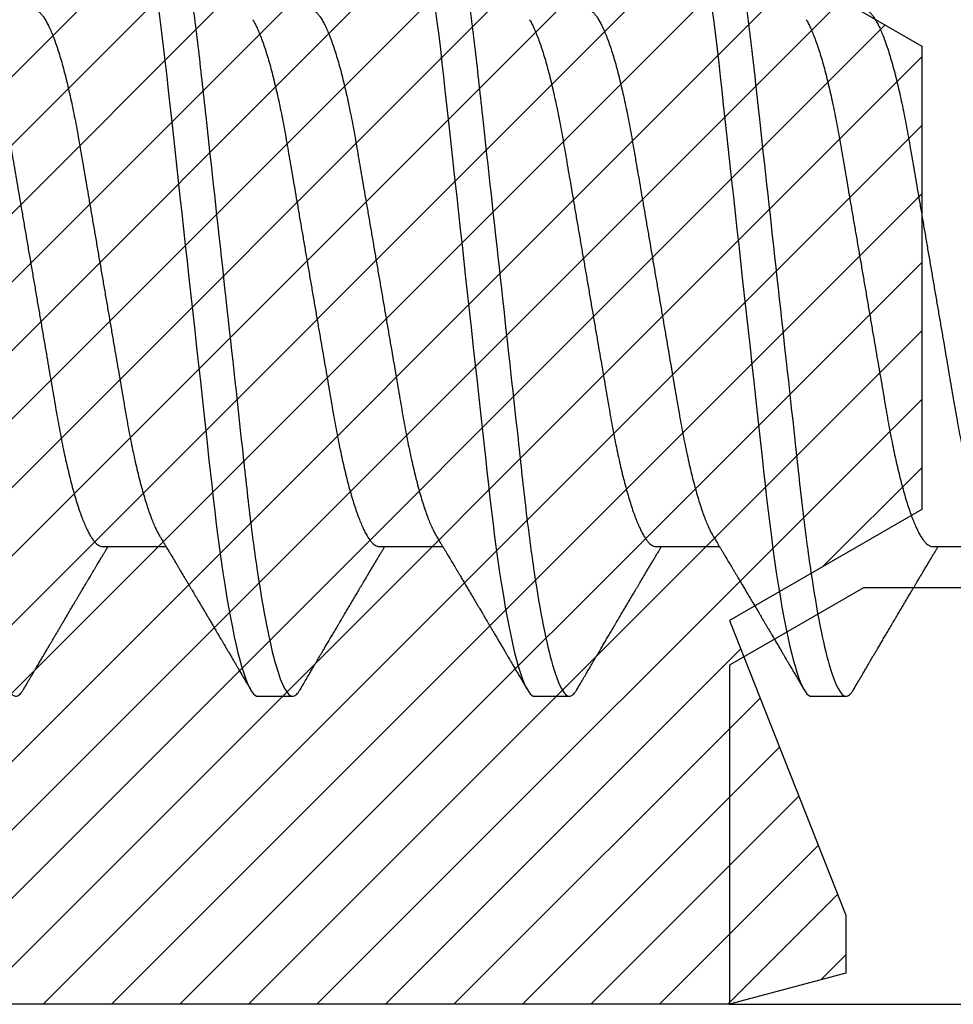
# Model space of a CAD drawing. Units: inches. Extents: x 0 to 16, y 0 to 18.7.
# Drawn here: x 4.5 to 4.7, y 9.7 to 10 of the extents above; entities that cross this region are included whole.
import ezdxf
from ezdxf import colors
from ezdxf.entities.mleader import LeaderData, LeaderLine
from ezdxf.math import Vec2, Vec3

# ---------------------------------------------------------------- set-up
doc = ezdxf.new("R2010")
doc.units = ezdxf.units.IN
doc.header["$MEASUREMENT"] = 0
for name, color, linetype in [('Arcadia-Dim', 4, 'Continuous'), ('Arcadia-Profile', 5, 'Continuous'), ('Arcadia-Shade', 8, 'Continuous'), ('Arcadia-Text', 3, 'Continuous')]:
    doc.layers.add(name, color=color, linetype=linetype)
doc.styles.get("Standard").update_dxf_attribs({"font": 'ARIALN.TTF'})
doc.dimstyles.new('Arcadia-2', dxfattribs={"dimscale": 2, "dimtxt": 0.0938, "dimasz": 0.0938, "dimexe": 0.0546, "dimexo": 0.0469, "dimgap": 0.0469, "dimtad": 0, "dimtih": 1, "dimdec": 4, "dimzin": 3, "dimdsep": 46, "dimlunit": 4, "dimtxsty": 'Standard', "dimblk": 'ARCHTICK', "dimcen": 0.0469, "dimdle": 0.0546, "dimclrd": 256, "dimclre": 256, "dimclrt": 256, "dimadec": 0, "dimazin": 0, "dimtfac": 0.75, "dimtdec": 4, "dimtix": 1, "dimtmove": 2, "dimatfit": 3, "dimfxl": 1, "dimtolj": 1, "dimtzin": 3, "dimlwd": -3, "dimlwe": -3, "dimarcsym": 0})

# ---------------------------------------------------------------- blocks, each defined once
blk = doc.blocks.new('*U29')
at = {"layer": 'Arcadia-Profile'}
for p, q in [((0.22214, -0.06934), (0.23854, -0.06934)), ((0.29357, -0.06934), (0.30997, -0.06934)), ((0.365, -0.06934), (0.3814, -0.06934)), ((0.43643, -0.06934), (0.45282, -0.06934)), ((0.26232, -0.108), (0.27125, -0.108)), ((0.33375, -0.108), (0.34268, -0.108)), ((0.40518, -0.108), (0.41411, -0.108))]:
    blk.add_line(p, q, dxfattribs=at)
at = {"layer": 'Arcadia-Profile', "flags": 128}
for points in [[(0.23662, 0.06948), (0.23707, 0.06606), (0.23751, 0.06257), (0.23794, 0.059), (0.23836, 0.05538), (0.23874, 0.05191), (0.23914, 0.04834), (0.23954, 0.04466), (0.23996, 0.0409), (0.24038, 0.03704), (0.24082, 0.0331), (0.24126, 0.02909), (0.24171, 0.02502), (0.24216, 0.02089), (0.24262, 0.01671), (0.24308, 0.01256), (0.24354, 0.00839), (0.244, 0.0042), (0.24446, 0), (0.24496, -0.00454), (0.24546, -0.00906), (0.24596, -0.01356), (0.24645, -0.01802), (0.24694, -0.02244), (0.24742, -0.0268), (0.24786, -0.03085), (0.2483, -0.03483), (0.24873, -0.03873), (0.24915, -0.04255), (0.24956, -0.04627), (0.24996, -0.0499), (0.25035, -0.05343), (0.25074, -0.05687), (0.25114, -0.06027), (0.25154, -0.06361), (0.25195, -0.06683), (0.25237, -0.06997), (0.2528, -0.07304), (0.25324, -0.07602), (0.25371, -0.07913), (0.2542, -0.08211), (0.25469, -0.08497), (0.25518, -0.08768), (0.25568, -0.09025), (0.25618, -0.09266), (0.25665, -0.09479), (0.25712, -0.09676), (0.25759, -0.09858), (0.25806, -0.10025), (0.25852, -0.10175), (0.25898, -0.10309), (0.25943, -0.10427), (0.25987, -0.10528), (0.26031, -0.10613), (0.26074, -0.10682), (0.26115, -0.10734), (0.26155, -0.10771), (0.26194, -0.10793), (0.26232, -0.108), (0.26232, -0.108)], [(0.30805, 0.06948), (0.3085, 0.06606), (0.30894, 0.06257), (0.30937, 0.059), (0.30979, 0.05538), (0.31017, 0.05191), (0.31056, 0.04834), (0.31097, 0.04466), (0.31138, 0.0409), (0.31181, 0.03704), (0.31224, 0.0331), (0.31269, 0.02909), (0.31314, 0.02502), (0.31359, 0.02089), (0.31405, 0.01671), (0.31451, 0.01256), (0.31497, 0.00839), (0.31543, 0.0042), (0.31589, 0), (0.31639, -0.00454), (0.31689, -0.00906), (0.31739, -0.01356), (0.31788, -0.01802), (0.31837, -0.02244), (0.31885, -0.0268), (0.31929, -0.03085), (0.31973, -0.03483), (0.32016, -0.03873), (0.32058, -0.04255), (0.32099, -0.04627), (0.32139, -0.0499), (0.32178, -0.05343), (0.32217, -0.05687), (0.32256, -0.06027), (0.32297, -0.06361), (0.32338, -0.06683), (0.3238, -0.06997), (0.32423, -0.07304), (0.32466, -0.07602), (0.32514, -0.07913), (0.32563, -0.08211), (0.32612, -0.08497), (0.32661, -0.08768), (0.32711, -0.09025), (0.32761, -0.09266), (0.32808, -0.09479), (0.32855, -0.09676), (0.32902, -0.09858), (0.32949, -0.10025), (0.32995, -0.10175), (0.33041, -0.10309), (0.33086, -0.10427), (0.3313, -0.10528), (0.33174, -0.10613), (0.33217, -0.10682), (0.33258, -0.10734), (0.33298, -0.10771), (0.33337, -0.10793), (0.33375, -0.108), (0.33375, -0.108)], [(0.37948, 0.06948), (0.37993, 0.06606), (0.38037, 0.06257), (0.3808, 0.059), (0.38122, 0.05538), (0.3816, 0.05191), (0.38199, 0.04834), (0.3824, 0.04466), (0.38281, 0.0409), (0.38324, 0.03704), (0.38367, 0.0331), (0.38411, 0.02909), (0.38456, 0.02502), (0.38502, 0.02089), (0.38548, 0.01671), (0.38594, 0.01256), (0.3864, 0.00839), (0.38686, 0.0042), (0.38732, 0), (0.38782, -0.00454), (0.38832, -0.00906), (0.38882, -0.01356), (0.38931, -0.01802), (0.38979, -0.02244), (0.39028, -0.0268), (0.39072, -0.03085), (0.39116, -0.03483), (0.39159, -0.03873), (0.39201, -0.04255), (0.39242, -0.04627), (0.39282, -0.0499), (0.39321, -0.05343), (0.3936, -0.05687), (0.39399, -0.06027), (0.3944, -0.06361), (0.39481, -0.06683), (0.39523, -0.06997), (0.39566, -0.07304), (0.39609, -0.07602), (0.39657, -0.07913), (0.39706, -0.08211), (0.39755, -0.08497), (0.39804, -0.08768), (0.39854, -0.09025), (0.39904, -0.09266), (0.39951, -0.09479), (0.39998, -0.09676), (0.40045, -0.09858), (0.40092, -0.10025), (0.40138, -0.10175), (0.40183, -0.10309), (0.40229, -0.10427), (0.40273, -0.10528), (0.40317, -0.10613), (0.4036, -0.10682), (0.40401, -0.10734), (0.40441, -0.10771), (0.4048, -0.10793), (0.40518, -0.108), (0.40518, -0.108)]]:
    blk.add_lwpolyline(points, dxfattribs=at)
at = {"layer": 'Arcadia-Profile'}
for points, knots in [([(0.16411, 0.108), (0.16424, 0.10798), (0.16452, 0.10795), (0.16494, 0.10769), (0.16538, 0.10726), (0.16582, 0.10665), (0.16628, 0.10586), (0.16674, 0.10491), (0.1672, 0.1038), (0.16765, 0.10255), (0.16811, 0.10114), (0.16857, 0.09957), (0.16904, 0.09783), (0.16951, 0.09595), (0.16998, 0.09391), (0.17045, 0.09172), (0.17092, 0.08939), (0.17139, 0.08694), (0.17185, 0.08437), (0.1723, 0.0817), (0.17275, 0.07892), (0.1732, 0.07597), (0.17366, 0.07283), (0.17412, 0.0695), (0.17457, 0.06609), (0.17501, 0.0626), (0.17544, 0.05903), (0.17585, 0.05547), (0.17624, 0.05191), (0.17664, 0.04834), (0.17704, 0.04466), (0.17746, 0.0409), (0.17788, 0.03704), (0.17832, 0.0331), (0.17876, 0.02909), (0.17921, 0.02502), (0.17966, 0.02089), (0.18012, 0.01673), (0.18058, 0.01256), (0.18104, 0.00839), (0.1815, 0.0042), (0.18198, -0.00011), (0.18246, -0.00454), (0.18296, -0.00906), (0.18346, -0.01356), (0.18395, -0.01802), (0.18444, -0.02244), (0.18491, -0.02672), (0.18536, -0.03085), (0.1858, -0.03483), (0.18623, -0.03873), (0.18665, -0.04255), (0.18706, -0.04627), (0.18747, -0.0499), (0.18785, -0.05344), (0.18824, -0.0569), (0.18864, -0.06029), (0.18904, -0.06361), (0.18945, -0.06685), (0.18987, -0.07), (0.1903, -0.07306), (0.19075, -0.07612), (0.19121, -0.07915), (0.1917, -0.08214), (0.19219, -0.085), (0.19268, -0.08771), (0.19318, -0.09028), (0.19367, -0.09264), (0.19415, -0.09481), (0.19462, -0.09679), (0.19509, -0.09861), (0.19556, -0.10027), (0.19602, -0.10177), (0.19648, -0.10311), (0.19693, -0.10429), (0.19737, -0.10531), (0.19781, -0.10616), (0.19824, -0.10684), (0.19865, -0.10737), (0.19905, -0.10773), (0.19944, -0.10795), (0.19983, -0.10803), (0.20023, -0.10794), (0.20066, -0.10769), (0.20109, -0.10725), (0.20145, -0.10678), (0.20167, -0.1064), (0.20174, -0.10628)], [0, 0, 0, 0, 0.01186, 0.023839, 0.035929, 0.048122, 0.060408, 0.072778, 0.084509, 0.096297, 0.108134, 0.12001, 0.131917, 0.143844, 0.155782, 0.167722, 0.179654, 0.191568, 0.203243, 0.214883, 0.22648, 0.238025, 0.250424, 0.262743, 0.274971, 0.287101, 0.299123, 0.311029, 0.322182, 0.333426, 0.344772, 0.356213, 0.367742, 0.379351, 0.391033, 0.402778, 0.414579, 0.426426, 0.438098, 0.449797, 0.461514, 0.47324, 0.485902, 0.498553, 0.511181, 0.523775, 0.536324, 0.548817, 0.560536, 0.572187, 0.583763, 0.595254, 0.606655, 0.617957, 0.629154, 0.640319, 0.651587, 0.662956, 0.674213, 0.685553, 0.69697, 0.708454, 0.720923, 0.733453, 0.746031, 0.758648, 0.771291, 0.783951, 0.795891, 0.807826, 0.819745, 0.831639, 0.843499, 0.855316, 0.867081, 0.878785, 0.890419, 0.901975, 0.913242, 0.924419, 0.9355, 0.946479, 0.958339, 0.970318, 0.982408, 0.994601, 1, 1, 1, 1]), ([(0.23554, 0.108), (0.23682, 0.108), (0.23833, 0.10537), (0.24147, 0.09442), (0.24311, 0.08611), (0.24538, 0.07097), (0.2461, 0.06549), (0.24746, 0.05407), (0.24809, 0.04814), (0.25021, 0.02889), (0.2518, 0.01447), (0.25499, -0.01447), (0.25658, -0.02889), (0.2587, -0.04814), (0.25933, -0.05407), (0.26068, -0.06549), (0.26141, -0.07097), (0.26368, -0.08611), (0.26531, -0.09442), (0.26846, -0.10537), (0.26996, -0.108), (0.27125, -0.108)], [0, 0, 0, 0, 0.125, 0.125, 0.25, 0.25, 0.3125, 0.3125, 0.375, 0.375, 0.5, 0.5, 0.625, 0.625, 0.6875, 0.6875, 0.75, 0.75, 0.875, 0.875, 1, 1, 1, 1]), ([(0.30696, 0.108), (0.30825, 0.108), (0.30976, 0.10537), (0.3129, 0.09442), (0.31454, 0.08611), (0.31681, 0.07097), (0.31753, 0.06549), (0.31889, 0.05407), (0.31952, 0.04814), (0.32164, 0.02889), (0.32323, 0.01447), (0.32642, -0.01447), (0.32801, -0.02889), (0.33013, -0.04814), (0.33076, -0.05407), (0.33211, -0.06549), (0.33284, -0.07097), (0.3351, -0.08611), (0.33674, -0.09442), (0.33989, -0.10537), (0.34139, -0.108), (0.34268, -0.108)], [0, 0, 0, 0, 0.125, 0.125, 0.25, 0.25, 0.3125, 0.3125, 0.375, 0.375, 0.5, 0.5, 0.625, 0.625, 0.6875, 0.6875, 0.75, 0.75, 0.875, 0.875, 1, 1, 1, 1]), ([(0.37839, 0.108), (0.37968, 0.108), (0.38118, 0.10537), (0.38433, 0.09442), (0.38597, 0.08611), (0.38823, 0.07097), (0.38896, 0.06549), (0.39031, 0.05407), (0.39094, 0.04814), (0.39306, 0.02889), (0.39466, 0.01447), (0.39784, -0.01447), (0.39944, -0.02889), (0.40156, -0.04814), (0.40219, -0.05407), (0.40354, -0.06549), (0.40427, -0.07097), (0.40653, -0.08611), (0.40817, -0.09442), (0.41132, -0.10537), (0.41282, -0.108), (0.41411, -0.108)], [0, 0, 0, 0, 0.125, 0.125, 0.25, 0.25, 0.3125, 0.3125, 0.375, 0.375, 0.5, 0.5, 0.625, 0.625, 0.6875, 0.6875, 0.75, 0.75, 0.875, 0.875, 1, 1, 1, 1]), ([(0.20429, 0.06934), (0.20445, 0.06932), (0.20478, 0.06929), (0.20529, 0.06905), (0.20582, 0.06865), (0.20637, 0.06808), (0.20692, 0.06735), (0.20749, 0.06646), (0.20806, 0.06541), (0.20864, 0.06419), (0.20922, 0.06281), (0.20982, 0.06126), (0.21042, 0.05954), (0.21102, 0.05766), (0.21162, 0.05565), (0.21221, 0.0535), (0.2128, 0.05122), (0.21337, 0.04883), (0.21393, 0.04634), (0.21448, 0.04376), (0.21502, 0.0411), (0.21554, 0.03837), (0.21603, 0.03559), (0.21652, 0.03276), (0.21702, 0.02986), (0.21753, 0.02687), (0.21806, 0.02376), (0.21861, 0.02055), (0.21918, 0.01724), (0.21976, 0.01387), (0.22035, 0.01045), (0.22094, 0.00699), (0.22154, 0.0035), (0.22214, 0), (0.22274, -0.00349), (0.22334, -0.00697), (0.22393, -0.01043), (0.22452, -0.01384), (0.22509, -0.01719), (0.22565, -0.02045), (0.2262, -0.02362), (0.22673, -0.02671), (0.22725, -0.02973), (0.22775, -0.03267), (0.22824, -0.03554), (0.22874, -0.03834), (0.22926, -0.04108), (0.2298, -0.04375), (0.23035, -0.04634), (0.23091, -0.04883), (0.23149, -0.05122), (0.23207, -0.05349), (0.23266, -0.05563), (0.23326, -0.05765), (0.23386, -0.05951), (0.23445, -0.06121), (0.23504, -0.06274), (0.23562, -0.06413), (0.2362, -0.06535), (0.23663, -0.06617), (0.23687, -0.06654), (0.23691, -0.06661)], [0, 0, 0, 0, 0.0165098, 0.0332207, 0.0501163, 0.0671787, 0.0843889, 0.1014162, 0.1185465, 0.135759, 0.1530323, 0.1706977, 0.1883797, 0.2060544, 0.2236982, 0.2412875, 0.2587992, 0.2762109, 0.2934635, 0.3105745, 0.3275246, 0.3442955, 0.3608702, 0.3770395, 0.3933864, 0.4099172, 0.4266153, 0.4438085, 0.4611377, 0.4785821, 0.4961197, 0.5137279, 0.5313836, 0.5490631, 0.566704, 0.5843213, 0.6018915, 0.6193915, 0.6367988, 0.6537841, 0.6706393, 0.6873457, 0.7038855, 0.7205741, 0.7370759, 0.7536849, 0.770491, 0.7874772, 0.8046251, 0.8219152, 0.8392889, 0.8567621, 0.8743126, 0.8919176, 0.9095537, 0.9268822, 0.9441955, 0.9614713, 0.9786875, 0.9961713, 1, 1, 1, 1]), ([(0.27571, 0.06934), (0.27588, 0.06932), (0.27621, 0.06929), (0.27672, 0.06905), (0.27725, 0.06865), (0.2778, 0.06808), (0.27835, 0.06735), (0.27892, 0.06646), (0.27949, 0.06541), (0.28006, 0.06419), (0.28065, 0.06281), (0.28125, 0.06126), (0.28185, 0.05954), (0.28245, 0.05766), (0.28305, 0.05565), (0.28364, 0.0535), (0.28422, 0.05122), (0.2848, 0.04883), (0.28536, 0.04634), (0.28591, 0.04376), (0.28645, 0.0411), (0.28697, 0.03837), (0.28746, 0.03559), (0.28795, 0.03276), (0.28844, 0.02986), (0.28896, 0.02687), (0.28949, 0.02376), (0.29004, 0.02055), (0.29061, 0.01724), (0.29119, 0.01387), (0.29178, 0.01045), (0.29237, 0.00699), (0.29297, 0.0035), (0.29357, 0), (0.29417, -0.00349), (0.29477, -0.00697), (0.29536, -0.01043), (0.29595, -0.01384), (0.29652, -0.01719), (0.29708, -0.02045), (0.29763, -0.02362), (0.29816, -0.02671), (0.29868, -0.02973), (0.29918, -0.03267), (0.29967, -0.03554), (0.30017, -0.03834), (0.30069, -0.04108), (0.30123, -0.04375), (0.30178, -0.04634), (0.30234, -0.04883), (0.30292, -0.05122), (0.3035, -0.05349), (0.30409, -0.05563), (0.30469, -0.05765), (0.30528, -0.05951), (0.30588, -0.06121), (0.30646, -0.06274), (0.30705, -0.06413), (0.30763, -0.06535), (0.30806, -0.06617), (0.30829, -0.06654), (0.30834, -0.06661)], [0, 0, 0, 0, 0.0165098, 0.0332208, 0.0501164, 0.0671789, 0.0843891, 0.1014165, 0.1185468, 0.1357594, 0.1530326, 0.1706981, 0.1883801, 0.2060549, 0.2236988, 0.2412881, 0.2587998, 0.2762116, 0.2934643, 0.3105753, 0.3275254, 0.3442963, 0.3608711, 0.3770405, 0.3933874, 0.4099182, 0.4266164, 0.4438096, 0.4611388, 0.4785832, 0.4961209, 0.5137292, 0.5313849, 0.5490644, 0.5667054, 0.5843228, 0.601893, 0.619393, 0.6368004, 0.6537857, 0.670641, 0.6873474, 0.7038873, 0.7205759, 0.7370778, 0.7536868, 0.7704929, 0.7874791, 0.8046271, 0.8219173, 0.839291, 0.8567643, 0.8743148, 0.8919198, 0.9095559, 0.9268845, 0.9441979, 0.9614737, 0.97869, 0.9961737, 1, 1, 1, 1]), ([(0.34714, 0.06934), (0.34731, 0.06932), (0.34764, 0.06929), (0.34815, 0.06905), (0.34868, 0.06865), (0.34922, 0.06808), (0.34978, 0.06735), (0.35034, 0.06646), (0.35091, 0.06541), (0.35149, 0.06419), (0.35208, 0.06281), (0.35268, 0.06126), (0.35328, 0.05954), (0.35388, 0.05766), (0.35448, 0.05565), (0.35507, 0.0535), (0.35565, 0.05122), (0.35623, 0.04883), (0.35679, 0.04634), (0.35734, 0.04376), (0.35788, 0.0411), (0.35839, 0.03837), (0.35889, 0.03559), (0.35937, 0.03276), (0.35987, 0.02986), (0.36039, 0.02687), (0.36092, 0.02376), (0.36147, 0.02055), (0.36204, 0.01724), (0.36262, 0.01387), (0.36321, 0.01045), (0.3638, 0.00699), (0.3644, 0.0035), (0.365, 0), (0.3656, -0.00349), (0.3662, -0.00697), (0.36679, -0.01043), (0.36738, -0.01384), (0.36795, -0.01719), (0.36851, -0.02045), (0.36905, -0.02362), (0.36959, -0.02671), (0.3701, -0.02973), (0.37061, -0.03267), (0.3711, -0.03554), (0.3716, -0.03834), (0.37212, -0.04108), (0.37266, -0.04375), (0.37321, -0.04634), (0.37377, -0.04883), (0.37435, -0.05122), (0.37493, -0.05349), (0.37552, -0.05563), (0.37612, -0.05765), (0.37671, -0.05951), (0.37731, -0.06121), (0.37789, -0.06274), (0.37848, -0.06413), (0.37906, -0.06535), (0.37949, -0.06617), (0.37972, -0.06654), (0.37976, -0.06661)], [0, 0, 0, 0, 0.01651, 0.033221, 0.050116, 0.067179, 0.084389, 0.101416, 0.118547, 0.135759, 0.153033, 0.170698, 0.18838, 0.206055, 0.223699, 0.241288, 0.2588, 0.276212, 0.293464, 0.310575, 0.327525, 0.344296, 0.360871, 0.37704, 0.393387, 0.409918, 0.426616, 0.44381, 0.461139, 0.478583, 0.496121, 0.513729, 0.531385, 0.549064, 0.566705, 0.584323, 0.601893, 0.619393, 0.6368, 0.653786, 0.670641, 0.687347, 0.703887, 0.720576, 0.737078, 0.753687, 0.770493, 0.787479, 0.804627, 0.821917, 0.839291, 0.856764, 0.874315, 0.89192, 0.909556, 0.926885, 0.944198, 0.961474, 0.97869, 0.996174, 1, 1, 1, 1]), ([(0.41857, 0.06934), (0.41874, 0.06932), (0.41907, 0.06929), (0.41958, 0.06905), (0.42011, 0.06865), (0.42065, 0.06808), (0.42121, 0.06735), (0.42177, 0.06646), (0.42234, 0.06541), (0.42292, 0.06419), (0.42351, 0.06281), (0.4241, 0.06126), (0.42471, 0.05954), (0.42531, 0.05766), (0.4259, 0.05565), (0.4265, 0.0535), (0.42708, 0.05122), (0.42766, 0.04883), (0.42822, 0.04634), (0.42877, 0.04376), (0.4293, 0.0411), (0.42982, 0.03837), (0.43032, 0.03559), (0.4308, 0.03276), (0.4313, 0.02986), (0.43182, 0.02687), (0.43235, 0.02376), (0.4329, 0.02055), (0.43347, 0.01724), (0.43405, 0.01387), (0.43463, 0.01045), (0.43523, 0.00699), (0.43583, 0.0035), (0.43643, 0), (0.43703, -0.00349), (0.43763, -0.00697), (0.43822, -0.01043), (0.43881, -0.01384), (0.43938, -0.01719), (0.43994, -0.02045), (0.44048, -0.02362), (0.44101, -0.02671), (0.44153, -0.02973), (0.44204, -0.03267), (0.44253, -0.03554), (0.44303, -0.03834), (0.44355, -0.04108), (0.44409, -0.04375), (0.44464, -0.04634), (0.4452, -0.04883), (0.44577, -0.05122), (0.44636, -0.05349), (0.44695, -0.05563), (0.44755, -0.05765), (0.44814, -0.05951), (0.44873, -0.06121), (0.44932, -0.06274), (0.44991, -0.06413), (0.45049, -0.06535), (0.45092, -0.06617), (0.45115, -0.06654), (0.45119, -0.06661)], [0, 0, 0, 0, 0.01651, 0.033221, 0.050116, 0.067179, 0.084389, 0.101416, 0.118547, 0.135759, 0.153033, 0.170698, 0.18838, 0.206055, 0.223699, 0.241288, 0.2588, 0.276212, 0.293464, 0.310575, 0.327525, 0.344296, 0.360871, 0.37704, 0.393387, 0.409918, 0.426616, 0.44381, 0.461139, 0.478583, 0.496121, 0.513729, 0.531385, 0.549064, 0.566705, 0.584323, 0.601893, 0.619393, 0.6368, 0.653786, 0.670641, 0.687347, 0.703887, 0.720576, 0.737078, 0.753687, 0.770493, 0.787479, 0.804627, 0.821917, 0.839291, 0.856764, 0.874315, 0.89192, 0.909556, 0.926885, 0.944198, 0.961474, 0.97869, 0.996174, 1, 1, 1, 1]), ([(0.18952, 0.06661), (0.18956, 0.06655), (0.18978, 0.0662), (0.1902, 0.0654), (0.19078, 0.0642), (0.19137, 0.06281), (0.19196, 0.06126), (0.19256, 0.05954), (0.19316, 0.05766), (0.19376, 0.05565), (0.19435, 0.0535), (0.19494, 0.05122), (0.19551, 0.04883), (0.19608, 0.04634), (0.19663, 0.04376), (0.19716, 0.0411), (0.19768, 0.03837), (0.19818, 0.03559), (0.19866, 0.03276), (0.19916, 0.02986), (0.19967, 0.02687), (0.20021, 0.02376), (0.20076, 0.02055), (0.20133, 0.01724), (0.2019, 0.01387), (0.20249, 0.01045), (0.20309, 0.00699), (0.20368, 0.0035), (0.20429, 0), (0.20489, -0.00349), (0.20548, -0.00697), (0.20608, -0.01043), (0.20666, -0.01384), (0.20724, -0.01719), (0.2078, -0.02045), (0.20834, -0.02362), (0.20887, -0.02671), (0.20939, -0.02973), (0.2099, -0.03267), (0.21039, -0.03554), (0.21089, -0.03834), (0.21141, -0.04108), (0.21194, -0.04375), (0.21249, -0.04634), (0.21306, -0.04883), (0.21363, -0.05122), (0.21421, -0.05349), (0.21481, -0.05563), (0.2154, -0.05765), (0.216, -0.05951), (0.21659, -0.06121), (0.21718, -0.06274), (0.21776, -0.06413), (0.21835, -0.06536), (0.21892, -0.06643), (0.2195, -0.06734), (0.22006, -0.06808), (0.2206, -0.06865), (0.22113, -0.06905), (0.22165, -0.06929), (0.22198, -0.06932), (0.22214, -0.06934)], [0, 0, 0, 0, 0.003291, 0.020422, 0.037634, 0.054907, 0.072573, 0.090255, 0.107929, 0.125573, 0.143162, 0.160674, 0.178086, 0.195338, 0.212449, 0.229399, 0.24617, 0.262745, 0.278914, 0.295261, 0.311792, 0.32849, 0.345683, 0.363012, 0.380457, 0.397994, 0.415603, 0.433258, 0.450938, 0.468579, 0.486196, 0.503766, 0.521266, 0.538673, 0.555658, 0.572514, 0.58922, 0.60576, 0.622448, 0.63895, 0.655559, 0.672365, 0.689351, 0.706499, 0.723789, 0.741163, 0.758636, 0.776187, 0.793792, 0.811428, 0.828756, 0.84607, 0.863345, 0.880561, 0.898045, 0.915422, 0.932671, 0.949772, 0.966706, 0.983454, 1, 1, 1, 1]), ([(0.26095, 0.06661), (0.26099, 0.06655), (0.26121, 0.0662), (0.26163, 0.0654), (0.26221, 0.0642), (0.26279, 0.06281), (0.26339, 0.06126), (0.26399, 0.05954), (0.26459, 0.05766), (0.26519, 0.05565), (0.26578, 0.0535), (0.26637, 0.05122), (0.26694, 0.04883), (0.26751, 0.04634), (0.26806, 0.04376), (0.26859, 0.0411), (0.26911, 0.03837), (0.26961, 0.03559), (0.27009, 0.03276), (0.27059, 0.02986), (0.2711, 0.02687), (0.27164, 0.02376), (0.27219, 0.02055), (0.27275, 0.01724), (0.27333, 0.01387), (0.27392, 0.01045), (0.27451, 0.00699), (0.27511, 0.0035), (0.27571, 0), (0.27631, -0.00349), (0.27691, -0.00697), (0.2775, -0.01043), (0.27809, -0.01384), (0.27866, -0.01719), (0.27922, -0.02045), (0.27977, -0.02362), (0.2803, -0.02671), (0.28082, -0.02973), (0.28132, -0.03267), (0.28181, -0.03554), (0.28232, -0.03834), (0.28284, -0.04108), (0.28337, -0.04375), (0.28392, -0.04634), (0.28449, -0.04883), (0.28506, -0.05122), (0.28564, -0.05349), (0.28623, -0.05563), (0.28683, -0.05765), (0.28743, -0.05951), (0.28802, -0.06121), (0.28861, -0.06274), (0.28919, -0.06413), (0.28977, -0.06536), (0.29035, -0.06643), (0.29092, -0.06734), (0.29148, -0.06808), (0.29203, -0.06865), (0.29256, -0.06905), (0.29308, -0.06929), (0.29341, -0.06932), (0.29357, -0.06934)], [0, 0, 0, 0, 0.003279, 0.02041, 0.037623, 0.054896, 0.072562, 0.090244, 0.107919, 0.125563, 0.143152, 0.160664, 0.178076, 0.195329, 0.21244, 0.22939, 0.246161, 0.262736, 0.278906, 0.295253, 0.311784, 0.328482, 0.345675, 0.363005, 0.380449, 0.397987, 0.415596, 0.433251, 0.450931, 0.468572, 0.48619, 0.50376, 0.52126, 0.538668, 0.555653, 0.572509, 0.589215, 0.605755, 0.622444, 0.638946, 0.655555, 0.672361, 0.689348, 0.706496, 0.723786, 0.74116, 0.758633, 0.776184, 0.793789, 0.811425, 0.828754, 0.846068, 0.863344, 0.88056, 0.898044, 0.915421, 0.932671, 0.949772, 0.966705, 0.983454, 1, 1, 1, 1]), ([(0.33238, 0.06661), (0.33241, 0.06655), (0.33264, 0.0662), (0.33306, 0.0654), (0.33364, 0.0642), (0.33422, 0.06281), (0.33482, 0.06126), (0.33542, 0.05954), (0.33602, 0.05766), (0.33662, 0.05565), (0.33721, 0.0535), (0.3378, 0.05122), (0.33837, 0.04883), (0.33893, 0.04634), (0.33948, 0.04376), (0.34002, 0.0411), (0.34054, 0.03837), (0.34103, 0.03559), (0.34152, 0.03276), (0.34202, 0.02986), (0.34253, 0.02687), (0.34306, 0.02376), (0.34361, 0.02055), (0.34418, 0.01724), (0.34476, 0.01387), (0.34535, 0.01045), (0.34594, 0.00699), (0.34654, 0.0035), (0.34714, 0), (0.34774, -0.00349), (0.34834, -0.00697), (0.34893, -0.01043), (0.34952, -0.01384), (0.35009, -0.01719), (0.35065, -0.02045), (0.3512, -0.02362), (0.35173, -0.02671), (0.35225, -0.02973), (0.35275, -0.03267), (0.35324, -0.03554), (0.35374, -0.03834), (0.35426, -0.04108), (0.3548, -0.04375), (0.35535, -0.04634), (0.35591, -0.04883), (0.35649, -0.05122), (0.35707, -0.05349), (0.35766, -0.05563), (0.35826, -0.05765), (0.35886, -0.05951), (0.35945, -0.06121), (0.36004, -0.06274), (0.36062, -0.06413), (0.3612, -0.06536), (0.36178, -0.06643), (0.36235, -0.06734), (0.36291, -0.06808), (0.36346, -0.06865), (0.36399, -0.06905), (0.36451, -0.06929), (0.36484, -0.06932), (0.365, -0.06934)], [0, 0, 0, 0, 0.003289, 0.020419, 0.037632, 0.054905, 0.07257, 0.090252, 0.107927, 0.125571, 0.14316, 0.160672, 0.178084, 0.195336, 0.212447, 0.229398, 0.246168, 0.262743, 0.278913, 0.295259, 0.31179, 0.328488, 0.345682, 0.363011, 0.380455, 0.397993, 0.415601, 0.433257, 0.450936, 0.468577, 0.486195, 0.503765, 0.521265, 0.538672, 0.555657, 0.572513, 0.589219, 0.605759, 0.622447, 0.638949, 0.655558, 0.672364, 0.689351, 0.706499, 0.723789, 0.741162, 0.758636, 0.776186, 0.793791, 0.811427, 0.828756, 0.846069, 0.863345, 0.880561, 0.898045, 0.915422, 0.932671, 0.949772, 0.966706, 0.983454, 1, 1, 1, 1]), ([(0.40381, 0.06661), (0.40384, 0.06655), (0.40407, 0.0662), (0.40449, 0.0654), (0.40506, 0.0642), (0.40565, 0.06281), (0.40625, 0.06126), (0.40685, 0.05954), (0.40745, 0.05766), (0.40805, 0.05565), (0.40864, 0.0535), (0.40922, 0.05122), (0.4098, 0.04883), (0.41036, 0.04634), (0.41091, 0.04376), (0.41145, 0.0411), (0.41197, 0.03837), (0.41246, 0.03559), (0.41295, 0.03276), (0.41344, 0.02986), (0.41396, 0.02687), (0.41449, 0.02376), (0.41504, 0.02055), (0.41561, 0.01724), (0.41619, 0.01387), (0.41678, 0.01045), (0.41737, 0.00699), (0.41797, 0.0035), (0.41857, 0), (0.41917, -0.00349), (0.41977, -0.00697), (0.42036, -0.01043), (0.42095, -0.01384), (0.42152, -0.01719), (0.42208, -0.02045), (0.42263, -0.02362), (0.42316, -0.02671), (0.42368, -0.02973), (0.42418, -0.03267), (0.42467, -0.03554), (0.42517, -0.03834), (0.42569, -0.04108), (0.42623, -0.04375), (0.42678, -0.04634), (0.42734, -0.04883), (0.42792, -0.05122), (0.4285, -0.05349), (0.42909, -0.05563), (0.42969, -0.05765), (0.43028, -0.05951), (0.43088, -0.06121), (0.43146, -0.06274), (0.43205, -0.06413), (0.43263, -0.06536), (0.43321, -0.06643), (0.43378, -0.06734), (0.43434, -0.06808), (0.43489, -0.06865), (0.43542, -0.06905), (0.43593, -0.06929), (0.43626, -0.06932), (0.43643, -0.06934)], [0, 0, 0, 0, 0.003289, 0.020419, 0.037632, 0.054905, 0.07257, 0.090252, 0.107927, 0.125571, 0.14316, 0.160672, 0.178084, 0.195336, 0.212447, 0.229398, 0.246168, 0.262743, 0.278913, 0.295259, 0.31179, 0.328488, 0.345682, 0.363011, 0.380455, 0.397993, 0.415601, 0.433257, 0.450936, 0.468577, 0.486195, 0.503765, 0.521265, 0.538672, 0.555657, 0.572513, 0.589219, 0.605759, 0.622447, 0.638949, 0.655558, 0.672364, 0.689351, 0.706499, 0.723789, 0.741162, 0.758636, 0.776186, 0.793791, 0.811427, 0.828756, 0.846069, 0.863345, 0.880561, 0.898045, 0.915422, 0.932671, 0.949772, 0.966706, 0.983454, 1, 1, 1, 1]), ([(0.23691, -0.06662), (0.23703, -0.06682), (0.23725, -0.06719), (0.23755, -0.0677), (0.23779, -0.06809), (0.23796, -0.06837), (0.23808, -0.06858), (0.23822, -0.06881), (0.23841, -0.06913), (0.23867, -0.06955), (0.23944, -0.07085), (0.24023, -0.07216), (0.241, -0.07345), (0.24125, -0.07388), (0.24147, -0.07424), (0.24165, -0.07454), (0.24181, -0.07481), (0.24201, -0.07514), (0.24227, -0.07558), (0.24258, -0.07611), (0.24292, -0.07668), (0.24332, -0.07735), (0.24377, -0.07811), (0.24426, -0.07893), (0.2447, -0.07966), (0.24504, -0.08024), (0.24534, -0.08074), (0.24564, -0.08126), (0.24601, -0.08188), (0.2464, -0.08253), (0.24686, -0.08332), (0.24738, -0.08419), (0.24794, -0.08513), (0.24842, -0.08594), (0.24881, -0.0866), (0.24907, -0.08704), (0.24923, -0.08732), (0.24935, -0.08752), (0.2495, -0.08778), (0.24971, -0.08813), (0.24997, -0.08857), (0.25026, -0.08906), (0.25055, -0.08955), (0.25092, -0.09018), (0.25136, -0.09092), (0.25188, -0.09181), (0.25234, -0.09258), (0.25275, -0.09328), (0.25311, -0.09389), (0.25346, -0.09448), (0.25377, -0.09501), (0.254, -0.0954), (0.25416, -0.09568), (0.2543, -0.09591), (0.25446, -0.09619), (0.25467, -0.09654), (0.255, -0.09709), (0.25543, -0.09783), (0.25595, -0.09871), (0.25644, -0.09954), (0.25688, -0.10029), (0.25727, -0.10095), (0.25763, -0.10157), (0.25803, -0.10226), (0.25852, -0.10309), (0.25912, -0.1041), (0.25975, -0.10518), (0.26019, -0.10592), (0.26041, -0.1063)], [0, 0, 0, 0, 0.0154877, 0.0281787, 0.0380701, 0.0451597, 0.0496131, 0.0540357, 0.0627269, 0.0735478, 0.0864966, 0.1609323, 0.1731596, 0.1839796, 0.1931572, 0.2006915, 0.2066904, 0.2138794, 0.2254024, 0.2397618, 0.2542362, 0.2683834, 0.2906042, 0.3117646, 0.3303586, 0.3460731, 0.3554056, 0.3684912, 0.3852997, 0.4020831, 0.4180461, 0.4445085, 0.4683485, 0.4890901, 0.5056272, 0.5179116, 0.5224494, 0.5266786, 0.5331579, 0.5420999, 0.5535053, 0.5663537, 0.5787386, 0.5906164, 0.6138579, 0.6351213, 0.6576136, 0.6721678, 0.6875163, 0.7035662, 0.7173743, 0.7275391, 0.732969, 0.7379951, 0.7449803, 0.7539343, 0.7648572, 0.7867691, 0.8097834, 0.8307111, 0.8495509, 0.8663016, 0.8809783, 0.8957027, 0.9184491, 0.9440924, 0.9717283, 1, 1, 1, 1]), ([(0.30834, -0.06662), (0.30854, -0.06695), (0.3089, -0.06756), (0.30941, -0.06841), (0.30981, -0.06907), (0.3101, -0.06956), (0.31032, -0.06993), (0.3105, -0.07023), (0.31068, -0.07052), (0.31085, -0.07081), (0.31106, -0.07116), (0.3113, -0.07156), (0.31157, -0.07202), (0.3123, -0.07324), (0.31309, -0.07457), (0.31392, -0.07596), (0.31434, -0.07665), (0.31469, -0.07725), (0.31499, -0.07776), (0.31528, -0.07823), (0.31565, -0.07886), (0.31615, -0.0797), (0.31676, -0.08074), (0.31742, -0.08185), (0.31811, -0.08302), (0.31882, -0.0842), (0.31952, -0.08539), (0.3201, -0.08638), (0.32055, -0.08713), (0.32083, -0.08761), (0.32109, -0.08805), (0.32138, -0.08854), (0.32175, -0.08917), (0.32219, -0.08991), (0.32266, -0.09071), (0.32314, -0.09152), (0.32367, -0.09242), (0.32425, -0.09341), (0.32488, -0.09447), (0.32547, -0.09547), (0.32601, -0.09638), (0.32647, -0.09717), (0.32686, -0.09784), (0.32722, -0.09845), (0.3276, -0.09909), (0.32805, -0.09985), (0.32854, -0.10069), (0.32908, -0.10161), (0.32966, -0.10259), (0.33032, -0.10371), (0.33105, -0.10496), (0.33156, -0.10584), (0.33183, -0.1063)], [0, 0, 0, 0, 0.025207, 0.046629, 0.064261, 0.074994, 0.08359, 0.092278, 0.098205, 0.105468, 0.114232, 0.124499, 0.13627, 0.149032, 0.217084, 0.236574, 0.254479, 0.269585, 0.281889, 0.292637, 0.305649, 0.329582, 0.35581, 0.384143, 0.41393, 0.443862, 0.4739, 0.503482, 0.518621, 0.530599, 0.539915, 0.551821, 0.567718, 0.587199, 0.607999, 0.628365, 0.648297, 0.676018, 0.702852, 0.728631, 0.75165, 0.771459, 0.788058, 0.802265, 0.817534, 0.836327, 0.859391, 0.880906, 0.905722, 0.933841, 0.965266, 1, 1, 1, 1]), ([(0.37976, -0.06662), (0.37996, -0.06695), (0.38033, -0.06756), (0.38084, -0.06841), (0.38123, -0.06907), (0.38153, -0.06956), (0.38175, -0.06993), (0.38193, -0.07023), (0.3821, -0.07052), (0.38228, -0.07081), (0.38248, -0.07116), (0.38273, -0.07156), (0.383, -0.07202), (0.38373, -0.07324), (0.38452, -0.07457), (0.38535, -0.07596), (0.38576, -0.07665), (0.38612, -0.07725), (0.38642, -0.07776), (0.3867, -0.07823), (0.38708, -0.07886), (0.38757, -0.0797), (0.38819, -0.08074), (0.38885, -0.08185), (0.38954, -0.08302), (0.39025, -0.0842), (0.39095, -0.08539), (0.39153, -0.08638), (0.39198, -0.08713), (0.39226, -0.08761), (0.39252, -0.08805), (0.39281, -0.08854), (0.39318, -0.08917), (0.39362, -0.08991), (0.39409, -0.09071), (0.39457, -0.09152), (0.3951, -0.09242), (0.39568, -0.09341), (0.39631, -0.09447), (0.3969, -0.09547), (0.39744, -0.09638), (0.3979, -0.09717), (0.39829, -0.09784), (0.39865, -0.09845), (0.39903, -0.09909), (0.39947, -0.09985), (0.39997, -0.10069), (0.40051, -0.10161), (0.40109, -0.10259), (0.40174, -0.10371), (0.40248, -0.10496), (0.40299, -0.10584), (0.40326, -0.1063)], [0, 0, 0, 0, 0.025207, 0.046629, 0.064261, 0.074994, 0.08359, 0.092278, 0.098205, 0.105468, 0.114232, 0.124499, 0.13627, 0.149032, 0.217084, 0.236574, 0.254479, 0.269585, 0.281889, 0.292637, 0.305649, 0.329582, 0.35581, 0.384143, 0.41393, 0.443862, 0.4739, 0.503482, 0.518621, 0.530599, 0.539915, 0.551821, 0.567718, 0.587199, 0.607999, 0.628365, 0.648297, 0.676018, 0.702852, 0.728631, 0.75165, 0.771459, 0.788058, 0.802265, 0.817534, 0.836327, 0.859391, 0.880906, 0.905722, 0.933841, 0.965266, 1, 1, 1, 1]), ([(0.20174, -0.1063), (0.20192, -0.10598), (0.20227, -0.10539), (0.20276, -0.10455), (0.20318, -0.10383), (0.20354, -0.10323), (0.20382, -0.10275), (0.20404, -0.10238), (0.2042, -0.10211), (0.20433, -0.10188), (0.20447, -0.10164), (0.20465, -0.10133), (0.20488, -0.10095), (0.20515, -0.10048), (0.20554, -0.09982), (0.20603, -0.09898), (0.2066, -0.09801), (0.20715, -0.09709), (0.20766, -0.09621), (0.20815, -0.09538), (0.20862, -0.09459), (0.20904, -0.09388), (0.20938, -0.0933), (0.20966, -0.09282), (0.20995, -0.09234), (0.2103, -0.09175), (0.21072, -0.09103), (0.21119, -0.09023), (0.21167, -0.08942), (0.21217, -0.08857), (0.21269, -0.0877), (0.2132, -0.08684), (0.21364, -0.08609), (0.21399, -0.08549), (0.2143, -0.08497), (0.21463, -0.0844), (0.21502, -0.08376), (0.21542, -0.08308), (0.21583, -0.08239), (0.21627, -0.08164), (0.21678, -0.08079), (0.21723, -0.08002), (0.2176, -0.0794), (0.21785, -0.07898), (0.21805, -0.07865), (0.21822, -0.07836), (0.2184, -0.07806), (0.21865, -0.07764), (0.21896, -0.07711), (0.21933, -0.0765), (0.21969, -0.07589), (0.22006, -0.07526), (0.22044, -0.07464), (0.2208, -0.07402), (0.22113, -0.07347), (0.22145, -0.07295), (0.22177, -0.0724), (0.22215, -0.07177), (0.22255, -0.07111), (0.22294, -0.07045), (0.22328, -0.06987), (0.2235, -0.0695), (0.2236, -0.06934)], [0, 0, 0, 0, 0.025697, 0.048239, 0.067628, 0.083866, 0.096953, 0.106891, 0.11368, 0.119117, 0.125113, 0.133322, 0.143743, 0.156375, 0.171218, 0.197592, 0.223847, 0.249712, 0.272477, 0.294932, 0.317071, 0.3368, 0.352446, 0.364011, 0.375753, 0.391716, 0.411896, 0.434204, 0.456189, 0.477847, 0.502953, 0.527182, 0.547635, 0.563767, 0.575227, 0.590426, 0.609366, 0.627958, 0.645151, 0.665892, 0.688611, 0.714469, 0.728005, 0.73935, 0.748236, 0.754879, 0.762762, 0.773106, 0.788453, 0.806071, 0.822756, 0.838316, 0.856847, 0.873511, 0.888493, 0.90183, 0.915806, 0.933151, 0.952822, 0.970115, 0.986524, 1, 1, 1, 1]), ([(0.27317, -0.1063), (0.27348, -0.10577), (0.27406, -0.10477), (0.27489, -0.10336), (0.27562, -0.10213), (0.27624, -0.10107), (0.27677, -0.10017), (0.2772, -0.09942), (0.27758, -0.09878), (0.27793, -0.09819), (0.2783, -0.09756), (0.27872, -0.09684), (0.27922, -0.096), (0.27978, -0.09505), (0.28039, -0.09401), (0.28102, -0.09293), (0.28168, -0.09182), (0.28236, -0.09067), (0.28295, -0.08967), (0.28341, -0.08889), (0.28372, -0.08836), (0.28397, -0.08794), (0.28421, -0.08754), (0.28447, -0.08709), (0.2849, -0.08637), (0.28547, -0.08541), (0.28616, -0.08424), (0.28685, -0.08308), (0.28753, -0.08193), (0.28812, -0.08094), (0.2886, -0.08013), (0.28898, -0.07948), (0.28934, -0.07888), (0.28965, -0.07836), (0.28993, -0.07788), (0.29024, -0.07737), (0.29061, -0.07675), (0.29106, -0.07598), (0.29156, -0.07514), (0.29209, -0.07426), (0.29263, -0.07336), (0.29312, -0.07253), (0.29356, -0.0718), (0.29391, -0.07122), (0.29419, -0.07075), (0.29439, -0.07041), (0.29454, -0.07015), (0.2947, -0.0699), (0.29487, -0.06962), (0.29498, -0.06942), (0.29503, -0.06934)], [0, 0, 0, 0, 0.042833, 0.080911, 0.114237, 0.142815, 0.166816, 0.186947, 0.203324, 0.218982, 0.234927, 0.254252, 0.277024, 0.303238, 0.331514, 0.360745, 0.390928, 0.422062, 0.453809, 0.471669, 0.48591, 0.496535, 0.505931, 0.518128, 0.53319, 0.564409, 0.596123, 0.627726, 0.659201, 0.689281, 0.707792, 0.725368, 0.741953, 0.756371, 0.768156, 0.780367, 0.797788, 0.818978, 0.842416, 0.866328, 0.890711, 0.915565, 0.934072, 0.949915, 0.96271, 0.972459, 0.977159, 0.984094, 0.993325, 1, 1, 1, 1]), ([(0.34459, -0.1063), (0.3449, -0.10577), (0.34549, -0.10477), (0.34632, -0.10336), (0.34704, -0.10213), (0.34767, -0.10107), (0.34819, -0.10017), (0.34863, -0.09942), (0.34901, -0.09878), (0.34936, -0.09819), (0.34973, -0.09756), (0.35015, -0.09684), (0.35065, -0.096), (0.35121, -0.09505), (0.35182, -0.09401), (0.35245, -0.09293), (0.35311, -0.09182), (0.35379, -0.09067), (0.35438, -0.08967), (0.35484, -0.08889), (0.35515, -0.08836), (0.3554, -0.08794), (0.35564, -0.08754), (0.3559, -0.08709), (0.35633, -0.08637), (0.3569, -0.08541), (0.35759, -0.08424), (0.35828, -0.08308), (0.35896, -0.08193), (0.35954, -0.08094), (0.36003, -0.08013), (0.36041, -0.07948), (0.36077, -0.07888), (0.36108, -0.07836), (0.36136, -0.07788), (0.36166, -0.07737), (0.36204, -0.07675), (0.36249, -0.07598), (0.36299, -0.07514), (0.36352, -0.07426), (0.36406, -0.07336), (0.36455, -0.07253), (0.36499, -0.0718), (0.36533, -0.07122), (0.36562, -0.07075), (0.36582, -0.07041), (0.36597, -0.07015), (0.36613, -0.0699), (0.36629, -0.06962), (0.36641, -0.06942), (0.36646, -0.06934)], [0, 0, 0, 0, 0.042833, 0.080911, 0.114236, 0.142815, 0.166816, 0.186947, 0.203324, 0.218982, 0.234927, 0.254252, 0.277024, 0.303238, 0.331514, 0.360745, 0.390928, 0.422062, 0.453809, 0.471669, 0.48591, 0.496535, 0.505931, 0.518128, 0.53319, 0.564409, 0.596123, 0.627726, 0.659201, 0.689281, 0.707792, 0.725368, 0.741953, 0.756371, 0.768156, 0.780367, 0.797788, 0.818978, 0.842416, 0.866328, 0.890711, 0.915565, 0.934072, 0.949915, 0.96271, 0.972458, 0.977159, 0.984094, 0.993325, 1, 1, 1, 1]), ([(0.41602, -0.1063), (0.41633, -0.10577), (0.41692, -0.10477), (0.41775, -0.10336), (0.41847, -0.10213), (0.4191, -0.10107), (0.41962, -0.10017), (0.42006, -0.09942), (0.42044, -0.09878), (0.42079, -0.09819), (0.42116, -0.09756), (0.42158, -0.09684), (0.42208, -0.096), (0.42264, -0.09505), (0.42324, -0.09401), (0.42388, -0.09293), (0.42454, -0.09182), (0.42522, -0.09067), (0.4258, -0.08967), (0.42627, -0.08889), (0.42658, -0.08836), (0.42683, -0.08794), (0.42706, -0.08754), (0.42733, -0.08709), (0.42776, -0.08637), (0.42833, -0.08541), (0.42902, -0.08424), (0.42971, -0.08308), (0.43039, -0.08193), (0.43097, -0.08094), (0.43146, -0.08013), (0.43184, -0.07948), (0.4322, -0.07888), (0.43251, -0.07836), (0.43279, -0.07788), (0.43309, -0.07737), (0.43347, -0.07675), (0.43392, -0.07598), (0.43442, -0.07514), (0.43495, -0.07426), (0.43548, -0.07336), (0.43598, -0.07253), (0.43642, -0.0718), (0.43676, -0.07122), (0.43704, -0.07075), (0.43724, -0.07041), (0.4374, -0.07015), (0.43756, -0.0699), (0.43772, -0.06962), (0.43784, -0.06942), (0.43789, -0.06934)], [0, 0, 0, 0, 0.042833, 0.080911, 0.114236, 0.142815, 0.166816, 0.186947, 0.203324, 0.218982, 0.234927, 0.254251, 0.277024, 0.303238, 0.331515, 0.360744, 0.390928, 0.422062, 0.453809, 0.471669, 0.485911, 0.496535, 0.505931, 0.518128, 0.53319, 0.564409, 0.596123, 0.627726, 0.659201, 0.689281, 0.707792, 0.725368, 0.741953, 0.75637, 0.768155, 0.780366, 0.797788, 0.818978, 0.842415, 0.866327, 0.890711, 0.915565, 0.934072, 0.949915, 0.96271, 0.972458, 0.977159, 0.984093, 0.993324, 1, 1, 1, 1]), ([(0.27125, -0.108), (0.27139, -0.10798), (0.27166, -0.10795), (0.27208, -0.10769), (0.27252, -0.10725), (0.27288, -0.10678), (0.2731, -0.1064), (0.27317, -0.10628)], [0, 0, 0, 0, 0.22161, 0.445441, 0.671343, 0.899159, 1, 1, 1, 1]), ([(0.34268, -0.108), (0.34281, -0.10798), (0.34309, -0.10795), (0.34351, -0.10769), (0.34395, -0.10725), (0.34431, -0.10678), (0.34453, -0.1064), (0.3446, -0.10628)], [0, 0, 0, 0, 0.22161, 0.44544, 0.671343, 0.899159, 1, 1, 1, 1]), ([(0.41411, -0.108), (0.41424, -0.10798), (0.41452, -0.10795), (0.41494, -0.10769), (0.41538, -0.10725), (0.41574, -0.10678), (0.41596, -0.1064), (0.41602, -0.10628)], [0, 0, 0, 0, 0.22161, 0.44544, 0.671343, 0.899159, 1, 1, 1, 1])]:
    blk.add_open_spline(points, degree=3, knots=knots, dxfattribs=at)
blk = doc.blocks.new('*U28')
at = {"layer": 'Arcadia-Shade', "lineweight": -3}
h = blk.add_hatch(dxfattribs=at)
h.set_pattern_fill('ANSI31', color=256, scale=0.1, style=0)
h.set_pattern_definition([(45, (-7.133361, -58.163062), (-0.0088388348, 0.0088388348), [])])
edge = h.paths.add_edge_path()
edge.add_line((0.294, 0.1875), (0.324, 0.17946))
edge.add_line((0.324, 0.17946), (0.324, 0.16446))
edge.add_line((0.324, 0.16446), (0.294, 0.08845))
edge.add_line((0.294, 0.08845), (0.34364, 0.05979))
edge.add_line((0.34364, 0.05979), (0.34364, -0.05979))
edge.add_line((0.34364, -0.05979), (0.294, -0.08845))
edge.add_line((0.294, -0.08845), (0.324, -0.16446))
edge.add_line((0.324, -0.16446), (0.324, -0.17946))
edge.add_line((0.324, -0.17946), (0.294, -0.1875))
edge.add_line((0.294, -0.1875), (0.105, -0.1875))
edge.add_line((0.105, -0.1875), (0.105, -0.12))
edge.add_line((0.105, -0.12), (0.048, -0.12))
edge.add_line((0.048, -0.12), (0.048, -0.168))
edge.add_line((0.048, -0.168), (0, -0.168))
edge.add_line((0, -0.168), (0, -0.07416))
edge.add_arc((0.03, -0.07416), 0.03, 112.0243, 180, ccw=False)
edge.add_arc((0, 0), 0.05, 292.0243, 427.9757)
edge.add_arc((0.03, 0.07416), 0.03, 180, 247.9757, ccw=False)
edge.add_line((0, 0.07416), (0, 0.168))
edge.add_line((0, 0.168), (0.048, 0.168))
edge.add_line((0.048, 0.168), (0.048, 0.12))
edge.add_line((0.048, 0.12), (0.105, 0.12))
edge.add_line((0.105, 0.12), (0.105, 0.1875))
edge.add_line((0.105, 0.1875), (0.294, 0.1875))
at = {"layer": 'Arcadia-Profile'}
blk.add_lwpolyline([(0.294, 0.1875), (0.324, 0.17946), (0.324, 0.16446), (0.294, 0.08845), (0.34364, 0.05979), (0.34364, -0.05979), (0.294, -0.08845), (0.324, -0.16446), (0.324, -0.17946), (0.294, -0.1875), (0.105, -0.1875), (0.105, -0.12), (0.048, -0.12), (0.048, -0.168), (0, -0.168), (0, -0.07416, -0.305615), (0.01875, -0.04635, 0.6742), (0.01875, 0.04635, -0.305615), (0, 0.07416), (0, 0.168), (0.048, 0.168), (0.048, 0.12), (0.105, 0.12), (0.105, 0.1875)], format="xyb", close=True, dxfattribs=at)
blk = doc.blocks.new('_ArchTick')
at = {"color": 0, "linetype": 'ByBlock', "lineweight": -3, "const_width": 0.15}
blk.add_lwpolyline([(-0.5, -0.5), (0.5, 0.5)], dxfattribs=at)
blk = doc.blocks.new('*D45')
at = {"layer": 'Arcadia-Dim', "lineweight": -3}
for p, q in [((2.96803, 11.15753), (2.96803, 9.54565)), ((3.88423, 11.04833), (2.85883, 11.04833)), ((2.96803, 7.48593), (2.96803, 8.98861))]:
    blk.add_line(p, q, dxfattribs=at)
at = {"layer": 'Arcadia-Dim'}
blk.add_solid([(2.93677, 7.48593), (2.9993, 7.48593), (2.96803, 7.29833)], dxfattribs=at)
at = {"layer": 'Defpoints', "color": 0}
for p in [(3.97803, 11.04833), (2.96803, 7.29833), (5.84303, 7.29833)]:
    blk.add_point(p, dxfattribs=at)
at = {"layer": 'Arcadia-Dim', "lineweight": -3, "xscale": 0.1876, "yscale": 0.1876, "zscale": 0.1876, "rotation": 90}
blk.add_blockref('_ArchTick', (2.96803, 11.04833), dxfattribs=at)
at = {"layer": 'Arcadia-Dim', "lineweight": -3, "insert": (2.96803, 9.26713), "char_height": 0.1876, "attachment_point": 5, "rotation": 90}
blk.add_mtext('\\A1;F.D.', dxfattribs=at)

msp = doc.modelspace()

# ---------------------------------------------------------------- linework, layer by layer
at = {"layer": 'Arcadia-Profile'}
msp.add_lwpolyline([(5.14703, 9.84333), (4.69167, 9.84333), (4.65703, 9.82333), (4.65703, 9.73583), (5.71603, 9.73583, -0.414214)], format="xyb", dxfattribs=at)

# ---------------------------------------------------------------- block references
at = {"layer": 'Arcadia-Profile', "lineweight": -3}
for name, p in [('*U29', (4.27303, 9.92333)), ('*U28', (4.36303, 9.92333))]:
    msp.add_blockref(name, p, dxfattribs=at)

# ---------------------------------------------------------------- dimensions: what is measured, and where the dimension line sits
at = {"layer": 'Arcadia-Dim', "lineweight": -3}
dim = msp.add_linear_dim(base=(2.96803, 7.29833), p1=(3.97803, 11.04833), p2=(5.84303, 7.29833), angle=90, text='F.D.', dimstyle='Arcadia-2', override={"dimblk1": 'ArchTick', "dimsah": 1, "dimse2": 1}, dxfattribs=at)
dim.commit()
dim.dimension.update_dxf_attribs({"geometry": '*D45', "text_midpoint": (2.96803, 9.26713), "text_rotation": 90})

# ---------------------------------------------------------------- leaders
at = {"layer": 'Arcadia-Text', "lineweight": -3}
ml = msp.add_multileader_mtext('Standard', dxfattribs=at)
ml.set_content('\\A1;{\\H0.75x;\\S1/2;\\H1.33333x;" x 1" x \\H0.75x;\\S1/8;\\H1.33333x;" @ 1" LONG L-ANGLE}', color=256)
ml.set_leader_properties()
ml.build(insert=Vec2(0, 0))
ml.multileader.update_dxf_attribs({"dogleg_length": 0.1875, "arrow_head_size": 0.24})
ctx = ml.context
ctx.base_point, ctx.char_height, ctx.arrow_head_size, ctx.landing_gap_size, ctx.plane_origin = Vec3(2.26626, 11.54833), 0.1875, 0.24, 0.125, Vec3(7.71614, 9.12216)
ctx.text_align_type = 2
notes = []
notes.append((ctx, [(0, (1, 1, 0), (5.84303, 11.54833), (-1, 0), 0.1875, [(0, [(6.88103, 10.67333)], 0, [])])]))
ctx.mtext.insert, ctx.mtext.alignment, ctx.mtext.flow_direction = Vec3(5.53053, 11.66964), 3, 5
for ctx, leaders in notes:
    for number, flags, end, landing, length, lines in leaders:
        leader = LeaderData()
        leader.index, (leader.has_last_leader_line, leader.has_dogleg_vector, leader.attachment_direction) = number, flags
        leader.last_leader_point, leader.dogleg_vector, leader.dogleg_length = Vec3(end), Vec3(landing), length
        for number, points, colour, breaks in lines:
            line = LeaderLine()
            line.index, line.vertices, line.color, line.breaks = number, Vec3.list(points), colors.encode_raw_color(colour), breaks
            leader.lines.append(line)
        ctx.leaders.append(leader)

doc.saveas('drawing.dxf')
